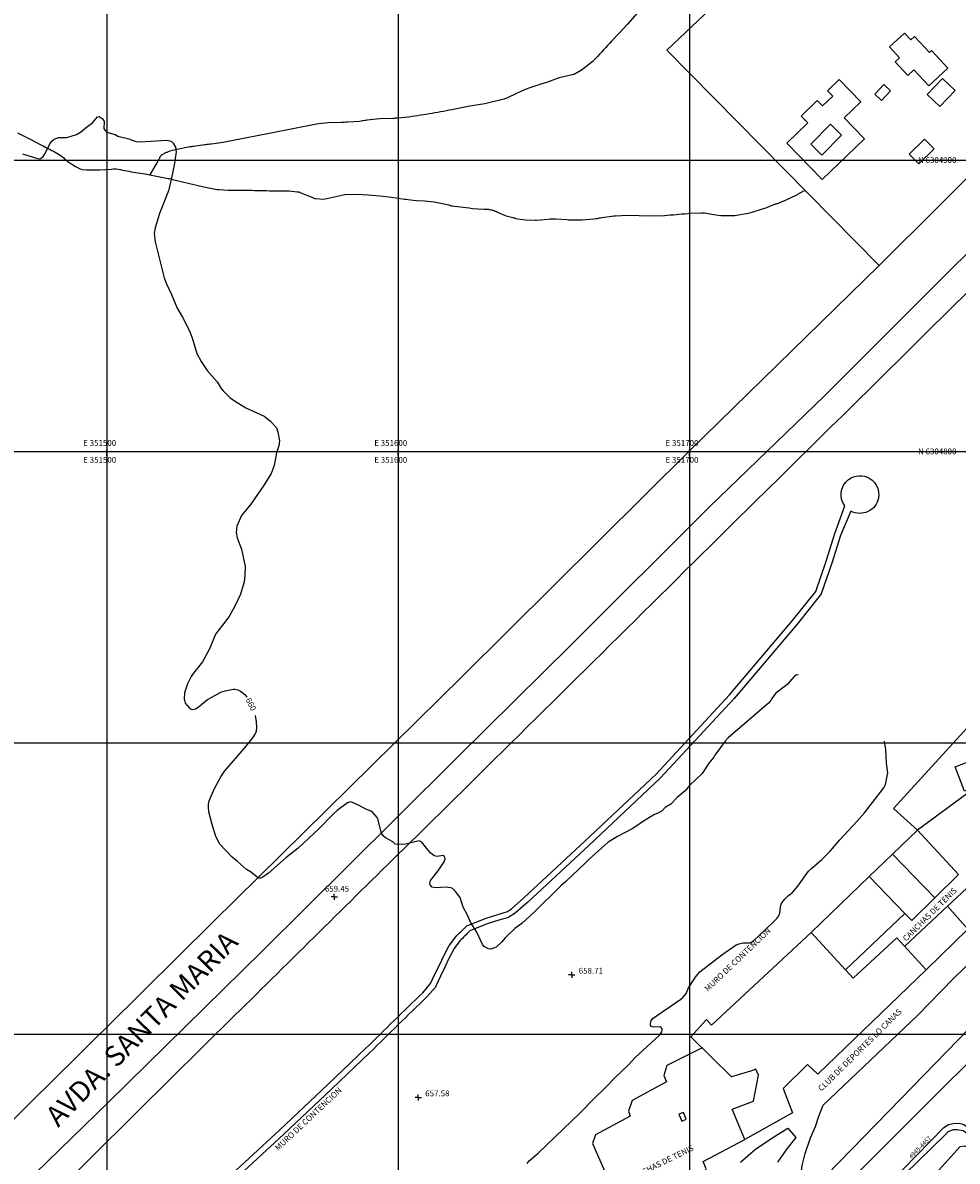
# Model space of a CAD drawing. Extents: x 350179 to 359015, y 6301996 to 6311066.
# Drawn here: x 351471 to 351792, y 6304556 to 6304947 of the extents above; entities that cross this region are included whole.
import ezdxf

# ---------------------------------------------------------------- set-up
doc = ezdxf.new("R2010")
doc.units = 0
doc.header["$LTSCALE"] = 25.4
doc.header["$MEASUREMENT"] = 0
for name, color, linetype in [('CAM-PAVI', 22, 'CONTINUOUS'), ('CONSTRUCCION3', 1, 'CONTINUOUS'), ('COOR-UTM', 255, 'CONTINUOUS'), ('COTA', 7, 'CONTINUOUS'), ('CURVA-INDICE', 34, 'CONTINUOUS'), ('DIV-PREDIAL', 8, 'CONTINUOUS'), ('HUELLA', 7, 'CONTINUOUS'), ('TEXTO-CURVAS', 7, 'CONTINUOUS'), ('TEXTO_ALTURA', 1, 'CONTINUOUS'), ('TEXTO_CALLE_TRONCA', 6, 'CONTINUOUS'), ('TEXTO_TOPONIMO', 1, 'CONTINUOUS'), ('VEREDA', 7, 'CONTINUOUS')]:
    doc.layers.add(name, color=color, linetype=linetype)
doc.styles.add('ARIAL', font='ariali_0.ttf')
doc.styles.get("Standard").update_dxf_attribs({"font": 'ARIAL.TTF'})

# ---------------------------------------------------------------- blocks, each defined once
blk = doc.blocks.new('SPOT')
at = {"layer": 'COTA', "linetype": 'Continuous'}
for points in [[(0.000248, 0.000165, 0), (-0.707099, 0.000049, 0)], [(0.000248, 0.000165, 0), (0.000075, -0.706975, 0)], [(0.000248, 0.000165, 0), (0.000255, 0.707099, 0)], [(0.000248, 0.000165, 0), (0.707182, -0.000049, 0)]]:
    blk.add_polyline3d(points, dxfattribs=at)

msp = doc.modelspace()

# ---------------------------------------------------------------- linework, layer by layer
at = {"layer": 'CAM-PAVI'}
for points in [[(351839.94, 6304911.27), (351790.45, 6304863.11), (351746.26, 6304818.97), (351706.93, 6304781.02), (351659.28, 6304733.52), (351620.78, 6304695.49), (351598.61, 6304673.4), (351553.26, 6304628.48), (351500.36, 6304576.54), (351475.44, 6304552.26)], [(351755.47, 6304549.93), (351769.23, 6304563.81), (351813.12, 6304607.48)], [(351764.15, 6304544.13), (351787.39, 6304567.95), (351788.97, 6304568.92), (351790.56, 6304569.35), (351792.49, 6304569.48), (351793.99, 6304569.04), (351795.3, 6304568.26), (351798.24, 6304566.02), (351808.47, 6304557.33), (351817.78, 6304548.98)]]:
    msp.add_lwpolyline(points, dxfattribs=at)
msp.add_lwpolyline([(351803.75, 6304862.82), (351781.57, 6304840.87, -0.000334), (351715.38, 6304775.68, -0.000288), (351624.57, 6304685.9), (351601.78, 6304663.5, 0.000291), (351543.96, 6304606.45), (351510.55, 6304573.59), (351476.67, 6304539.95)], format="xyb", dxfattribs=at)
at = {"layer": 'CONSTRUCCION3', "linetype": 'Continuous'}
for points in [[(351768.7, 6304938.81), (351773.8, 6304943.59), (351775.99, 6304941.25), (351777.27, 6304942.44), (351782.42, 6304936.94), (351783.12, 6304937.59), (351788.76, 6304931.57), (351782.2, 6304925.43), (351777.03, 6304930.95), (351775, 6304929.04), (351770.63, 6304933.7), (351772.15, 6304935.12)], [(351733.49, 6304905.85), (351740.61, 6304912.73), (351738.37, 6304915.05), (351743.92, 6304920.42), (351745.69, 6304918.59), (351749.19, 6304921.97), (351747.47, 6304923.75), (351751.47, 6304927.61), (351758.81, 6304920.02), (351753.15, 6304914.54), (351760.12, 6304907.32), (351745.62, 6304893.31)], [(351781.67, 6304922.49), (351786.95, 6304928.01), (351791.3, 6304923.86), (351786.02, 6304918.34)], [(351763.63, 6304922.67), (351766.79, 6304925.93), (351769.06, 6304923.72), (351765.9, 6304920.46)], [(351748.43, 6304912.3), (351752.25, 6304908.54), (351745.47, 6304901.66), (351741.64, 6304905.42)], [(351780.75, 6304907.2), (351784.05, 6304903.8), (351778.77, 6304898.66), (351775.46, 6304902.05)], [(351791.29, 6304691.68), (351798.39, 6304694.43), (351799.17, 6304692.4), (351797.34, 6304691.69), (351798.81, 6304687.89), (351800.65, 6304688.6), (351801.59, 6304686.19), (351794.48, 6304683.44)], [(351700.54, 6304599.11), (351705.87, 6304604.99), (351707.57, 6304603.03), (351741.76, 6304634.93), (351756.24, 6304619.23), (351771.23, 6304633.09), (351781.32, 6304622.09), (351744.12, 6304586.2), (351740.51, 6304589.53), (351732.18, 6304581.31), (351735.38, 6304572.99), (351718.99, 6304563.79), (351714.7, 6304574.24), (351722.04, 6304577.03), (351723.67, 6304585.93), (351722.81, 6304587.94), (351721.01, 6304587.32), (351714.46, 6304585.38)], [(351696.36, 6304572.49), (351697.34, 6304570.14), (351698.93, 6304570.8), (351697.95, 6304573.15)]]:
    msp.add_lwpolyline(points, close=True, dxfattribs=at)
at = {"layer": 'COOR-UTM', "linetype": 'Continuous'}
for points in [[(351500, 6305500, 0), (351500, 6304800, 0)], [(351600, 6305500, 0), (351600, 6304800, 0)], [(351700, 6305500, 0), (351700, 6304800, 0)], [(350800, 6304900, 0), (351800, 6304900, 0)], [(350800, 6304800, 0), (351800, 6304800, 0)], [(350900, 6304800, 0), (351900, 6304800, 0)], [(351500, 6304801.5, 0), (351500, 6304799.5, 0)], [(351500, 6304798.5, 0), (351500, 6304800.5, 0)], [(351500, 6304800, 0), (351500, 6304100, 0)], [(351600, 6304801.5, 0), (351600, 6304799.5, 0)], [(351600, 6304798.5, 0), (351600, 6304800.5, 0)], [(351600, 6304800, 0), (351600, 6304100, 0)], [(351700, 6304801.5, 0), (351700, 6304799.5, 0)], [(351700, 6304798.5, 0), (351700, 6304800.5, 0)], [(351700, 6304800, 0), (351700, 6304100, 0)], [(350900, 6304700, 0), (351900, 6304700, 0)], [(350900, 6304600, 0), (351900, 6304600, 0)]]:
    msp.add_polyline3d(points, dxfattribs=at)
at = {"layer": 'CURVA-INDICE', "linetype": 'Continuous'}
for points in [[(351470.96, 6304902.16, 660), (351475.76, 6304900.59, 660), (351476.84, 6304900.41, 660), (351477.32, 6304900.58, 660), (351478.12, 6304901.25, 660), (351478.7, 6304902.1, 660), (351480.47, 6304905.65, 660), (351481.11, 6304906.52, 660), (351481.9, 6304907.19, 660), (351483.37, 6304907.71, 660), (351486.21, 6304907.78, 660), (351489.59, 6304908.74, 660), (351490.97, 6304909.6, 660), (351493, 6304911.34, 660), (351495.06, 6304912.74, 660), (351496.77, 6304914.83, 660), (351497.29, 6304914.95, 660), (351498.35, 6304914.22, 660), (351498.9, 6304913.53, 660), (351499.04, 6304913.26, 660), (351498.96, 6304910.72, 660), (351499.59, 6304909.86, 660), (351500.01, 6304909.55, 660), (351502.83, 6304908.82, 660), (351503.68, 6304908.24, 660), (351507.55, 6304907.32, 660), (351508.97, 6304906.66, 660), (351510.02, 6304906.36, 660), (351511.39, 6304906.3, 660), (351520.51, 6304906.87, 660), (351522.04, 6304906.48, 660), (351522.78, 6304905.76, 660), (351523.53, 6304904.4, 660), (351523.72, 6304902.83, 660), (351523.06, 6304898.3, 660), (351522.13, 6304893.85, 660), (351521.11, 6304889.41, 660), (351518.03, 6304881.61, 660), (351516.57, 6304876.72, 660), (351516.21, 6304874.88, 660), (351516.58, 6304871.93, 660), (351519.61, 6304859.52, 660), (351520.43, 6304857.49, 660), (351522.21, 6304853.87, 660), (351524.1, 6304849.18, 660), (351525.94, 6304846.06, 660), (351528.27, 6304841.58, 660), (351529.22, 6304838.97, 660), (351530.85, 6304833.64, 660), (351532.33, 6304830.87, 660), (351534.45, 6304827.79, 660), (351537.83, 6304823.9, 660), (351539.18, 6304821.64, 660), (351539.91, 6304820.75, 660), (351542.14, 6304818.55, 660), (351543.78, 6304817.32, 660), (351547.67, 6304814.96, 660), (351553.93, 6304812.05, 660), (351556.12, 6304810.42, 660), (351558.23, 6304808.14, 660), (351558.69, 6304806.63, 660), (351559.21, 6304803.64, 660), (351559, 6304801.92, 660), (351558.25, 6304799.56, 660), (351557.41, 6304795.19, 660), (351556.43, 6304792.45, 660), (351554.02, 6304788.53, 660), (351549.44, 6304781.91, 660), (351546.22, 6304778, 660), (351544.59, 6304774.31, 660), (351544.36, 6304772.18, 660), (351544.68, 6304770.32, 660), (351546.2, 6304766.46, 660), (351547.47, 6304760.47, 660), (351547.36, 6304757.42, 660), (351547.14, 6304755.27, 660), (351545.85, 6304750.97, 660), (351543.89, 6304746.88, 660), (351541.93, 6304743.35, 660), (351537.23, 6304737.25, 660), (351535.35, 6304732.52, 660), (351532.86, 6304727.83, 660), (351529.58, 6304723.81, 660), (351528.9, 6304722.76, 660), (351527.7, 6304720.21, 660), (351526.62, 6304717.17, 660), (351526.5, 6304715.04, 660), (351526.9, 6304713.54, 660), (351528.44, 6304711.77, 660), (351528.9, 6304711.5, 660), (351529.41, 6304711.41, 660), (351530.45, 6304711.68, 660), (351531.37, 6304712.18, 660), (351534.54, 6304714.79, 660), (351536, 6304715.7, 660), (351539.09, 6304717.33, 660), (351540.58, 6304717.85, 660), (351543.39, 6304718.41, 660), (351543.9, 6304718.44, 660), (351544.91, 6304718.21, 660), (351545.86, 6304717.71, 660), (351547.34, 6304716.53, 660), (351547.98, 6304715.66, 660)], [(351737.4, 6304723.16, 660), (351736.78, 6304723.27, 660), (351736.08, 6304722.81, 660), (351733.56, 6304720.03, 660), (351729.61, 6304716.86, 660), (351728.25, 6304715.2, 660), (351727.93, 6304714.51, 660), (351727.1, 6304713.63, 660), (351713.32, 6304701.65, 660), (351712.3, 6304700.59, 660), (351708.74, 6304695.72, 660), (351708.42, 6304695.03, 660), (351706.62, 6304693, 660), (351704.36, 6304689.45, 660), (351700.08, 6304685.35, 660), (351698.6, 6304683.6, 660), (351695.75, 6304681.16, 660), (351693.67, 6304678.94, 660), (351691.69, 6304677.79, 660), (351690.63, 6304676.68, 660), (351689.11, 6304675.81, 660), (351687.77, 6304675.3, 660), (351683.85, 6304672.86, 660), (351682.33, 6304671.66, 660), (351680.35, 6304670.42, 660), (351675.35, 6304667.86, 660), (351672.08, 6304665.83, 660), (351665.53, 6304660.02, 660), (351664.33, 6304658.73, 660), (351657.59, 6304652.38, 660), (351655.87, 6304650.92, 660), (351646.69, 6304641.83, 660), (351642.44, 6304638.01, 660), (351640.03, 6304636.25, 660), (351636.83, 6304633.13, 660), (351635.51, 6304631.5, 660), (351633.63, 6304629.86, 660), (351631.8, 6304629.16, 660), (351631.04, 6304629.23, 660), (351630.1, 6304629.68, 660), (351629.66, 6304629.95, 660), (351628.99, 6304630.75, 660), (351626.97, 6304635.01, 660), (351624.79, 6304638.37, 660), (351623.83, 6304640.77, 660), (351622.32, 6304643.56, 660), (351621.25, 6304646.91, 660), (351619.69, 6304648.98, 660), (351618.51, 6304650.09, 660), (351618.01, 6304650.26, 660), (351616.57, 6304650.48, 660), (351612.7, 6304650.16, 660), (351611.7, 6304650.48, 660), (351610.99, 6304651.21, 660), (351610.87, 6304651.73, 660), (351611.13, 6304652.74, 660), (351613.69, 6304656.01, 660), (351615.83, 6304659.09, 660), (351616.12, 6304660.08, 660), (351615.92, 6304661.07, 660), (351615.44, 6304661.28, 660), (351613.35, 6304660.94, 660), (351612.34, 6304661.23, 660), (351611.08, 6304662.21, 660), (351609.67, 6304663.81, 660), (351608.15, 6304665.88, 660), (351607.23, 6304666.36, 660), (351602.49, 6304665.18, 660), (351601.43, 6304665.05, 660), (351598.99, 6304665.24, 660), (351598.13, 6304665.97, 660), (351595.63, 6304667.35, 660), (351594.88, 6304668.07, 660), (351594.31, 6304668.94, 660), (351593.05, 6304673.87, 660), (351592.8, 6304674.33, 660), (351591.26, 6304676.02, 660), (351590.41, 6304676.6, 660), (351588.92, 6304677.18, 660), (351586.57, 6304678.49, 660), (351584.13, 6304679.57, 660), (351583.64, 6304679.71, 660), (351582.65, 6304679.37, 660), (351579.03, 6304676.72, 660), (351577.76, 6304675.59, 660), (351572.81, 6304670.44, 660), (351565.6, 6304663.85, 660), (351561.41, 6304660.52, 660), (351555.47, 6304655.29, 660), (351553.52, 6304653.86, 660), (351552.57, 6304653.5, 660), (351552.05, 6304653.47, 660), (351549.24, 6304655.67, 660), (351547.91, 6304656.46, 660), (351544.85, 6304659.24, 660), (351543.01, 6304660.69, 660), (351538.76, 6304665.15, 660), (351537.39, 6304667.81, 660), (351536.11, 6304671.89, 660), (351535.03, 6304676.31, 660), (351534.85, 6304677.85, 660), (351534.89, 6304678.9, 660), (351535.12, 6304680.02, 660), (351536.96, 6304684.31, 660), (351539.12, 6304688.32, 660), (351540.46, 6304690.36, 660), (351547.24, 6304698.09, 660), (351550.04, 6304701.68, 660), (351550.92, 6304703, 660), (351551.31, 6304703.95, 660), (351551.44, 6304705.25, 660), (351551.39, 6304707.23, 660), (351550.97, 6304709.32, 660)], [(351644.28, 6304555.58, 660), (351644.99, 6304556.46, 660), (351648.07, 6304559.1, 660), (351662.43, 6304572.93, 660), (351667.29, 6304577.91, 660), (351671.05, 6304581.53, 660), (351674.57, 6304585.22, 660), (351679.11, 6304589.48, 660), (351681.35, 6304591.92, 660), (351689.61, 6304599.5, 660), (351690.55, 6304600.78, 660), (351690.69, 6304601.29, 660), (351690.61, 6304601.81, 660), (351690.34, 6304602.26, 660), (351689.9, 6304602.55, 660), (351687.78, 6304602.36, 660), (351686.79, 6304602.61, 660), (351686.59, 6304603.64, 660), (351686.92, 6304604.62, 660), (351687.53, 6304605.46, 660), (351697.06, 6304612, 660), (351697.86, 6304612.66, 660), (351698.86, 6304613.91, 660), (351699.67, 6304615.86, 660), (351701.85, 6304619.23, 660), (351702.72, 6304620.45, 660), (351703.59, 6304621.32, 660), (351711.13, 6304627.24, 660), (351716.01, 6304630.6, 660), (351717.03, 6304630.99, 660), (351718.44, 6304631.28, 660), (351720.54, 6304631.3, 660), (351721.05, 6304631.43, 660), (351721.98, 6304631.96, 660), (351728.56, 6304638.17, 660), (351729.97, 6304639.66, 660), (351730.65, 6304640.54, 660), (351731.07, 6304641.48, 660), (351731.27, 6304643.52, 660), (351731.52, 6304644.56, 660), (351732.03, 6304645.47, 660), (351732.84, 6304646.48, 660), (351733.98, 6304647.59, 660), (351735.3, 6304648.45, 660), (351737.24, 6304650.79, 660), (351740.93, 6304655.91, 660), (351742.05, 6304657.01, 660), (351745.52, 6304659.93, 660), (351748.34, 6304662.77, 660), (351751.69, 6304666.7, 660), (351757.53, 6304672.95, 660), (351760.12, 6304676, 660), (351766.8, 6304684.5, 660), (351767.36, 6304685.68, 660), (351768.17, 6304689.64, 660), (351767.72, 6304693.05, 660), (351767.46, 6304697.64, 660), (351767.01, 6304700.54, 660)]]:
    msp.add_polyline3d(points, dxfattribs=at)
at = {"layer": 'DIV-PREDIAL'}
for points in [[(351765.17, 6304863.84), (351692.25, 6304937.68), (351767.04, 6305008.54)], [(351765.17, 6304863.84), (351825.22, 6304923.52), (351831.92, 6304939.12)], [(351765.31, 6304863.7), (351765.17, 6304863.84)], [(351813.4, 6304653.44), (351818.65, 6304645.03), (351839.71, 6304663.93), (351846.17, 6304659.38), (351908.98, 6304722.21), (351861.01, 6304774.18), (351814.82, 6304727.48), (351796.47, 6304706.33), (351770.06, 6304677.39), (351778.34, 6304669.95)], [(351813.4, 6304653.44), (351795.26, 6304682.46), (351778.34, 6304669.95)], [(351769.74, 6304661.72), (351778.34, 6304669.95)], [(351778.34, 6304669.95), (351792.45, 6304654.77), (351784.26, 6304646.78)], [(351761.76, 6304654.07), (351769.74, 6304661.72)], [(351769.74, 6304661.72), (351784.26, 6304646.78)], [(351788.59, 6304643.86), (351803.56, 6304657.83), (351810.32, 6304650.31)], [(351741.76, 6304634.93), (351761.76, 6304654.07)], [(351773.92, 6304641.4), (351761.76, 6304654.07)], [(351784.26, 6304646.78), (351776.32, 6304639.02), (351773.92, 6304641.4)], [(351773.92, 6304630.16), (351788.59, 6304643.86)], [(351788.59, 6304643.86), (351795.61, 6304636)], [(351773.92, 6304641.4), (351753.62, 6304622.06)], [(351795.61, 6304636), (351781.32, 6304622.09)], [(351704.42, 6304595.28), (351692.28, 6304589.2), (351691.23, 6304585.81), (351692.1, 6304583.58), (351680.3, 6304577.23), (351679.11, 6304573.6), (351679.64, 6304571.89), (351667.76, 6304565.39), (351666.67, 6304562.42), (351679.79, 6304532.8), (351692.02, 6304538.76), (351693.37, 6304542.26), (351692.61, 6304544.57), (351704.33, 6304550.29), (351705.73, 6304553.8), (351704.75, 6304556.3), (351718.99, 6304563.79)], [(351764.9, 6304530.12), (351765.77, 6304531.13), (351782.51, 6304549.9), (351793.01, 6304561.38), (351794.46, 6304561.65), (351795.36, 6304561.16), (351796.47, 6304560.23), (351810.42, 6304546.44)]]:
    msp.add_lwpolyline(points, dxfattribs=at)
msp.add_lwpolyline([(351215.55, 6304693.49), (351215.41, 6304656.33), (351215.45, 6304650.4), (351216.11, 6304646.93), (351217.44, 6304643.05), (351222.26, 6304634.25), (351231.88, 6304619.79), (351239.87, 6304609.64), (351249.51, 6304597.86), (351257.75, 6304589.24), (351266.49, 6304581.2), (351275.86, 6304573.31), (351320.88, 6304537.32), (351378.03, 6304491.06), (351406.84, 6304510.44, 0.000131), (351536.5, 6304638.56), (351622.05, 6304722.91), (351700.15, 6304800.31), (351765.17, 6304863.84)], format="xyb", dxfattribs=at)
at = {"layer": 'HUELLA'}
for points in [[(351687.1, 6304956.24), (351678.72, 6304946.68), (351676.04, 6304943.68), (351673.26, 6304940.75, -0.002607), (351667.78, 6304934.81, 0.031178), (351666.93, 6304933.98), (351666.52, 6304933.63), (351663.36, 6304931.18), (351662.91, 6304930.87), (351660.79, 6304929.59, -0.027067), (351659.77, 6304929.25), (351655.23, 6304928.18), (351650.95, 6304926.62), (351648.64, 6304925.92), (351644.83, 6304924.65), (351642.78, 6304923.83), (351637.8, 6304921.52), (351636.34, 6304920.94), (351635.84, 6304920.78), (351629.76, 6304919.27), (351623.94, 6304918.36), (351623.43, 6304918.23), (351619.5, 6304917.44, -0.00326), (351611.62, 6304915.99, -0.006339), (351603.67, 6304914.77), (351599.64, 6304914.36, 0.027183), (351598.3, 6304914.27), (351593.73, 6304914.16), (351589.19, 6304913.64, -0.032341), (351587.79, 6304913.44), (351587.25, 6304913.33), (351586.72, 6304913.28), (351582.7, 6304912.98, 0.040183), (351581.59, 6304912.92), (351581, 6304912.91), (351580.48, 6304912.85), (351575.91, 6304912.74), (351572.79, 6304912.48), (351571.98, 6304912.37), (351555.71, 6304909.1), (351543.86, 6304906.8), (351539.9, 6304906.06), (351535.91, 6304905.44), (351535.39, 6304905.41), (351534.87, 6304905.34, 0.02619), (351533.66, 6304905.23), (351529.68, 6304904.69, -0.035755), (351528.44, 6304904.5), (351524, 6304903.63), (351521.56, 6304903.01), (351521.06, 6304902.83, -0.029265), (351520.1, 6304902.45), (351519.63, 6304902.22, 0.028498), (351518.64, 6304901.57), (351518.29, 6304901.18, 0.026311), (351517.77, 6304900.19), (351517.52, 6304899.74), (351517.27, 6304899.24), (351514.78, 6304894.94)], [(351469.34, 6304909.31), (351473.45, 6304907.32), (351473.89, 6304907.04), (351477.47, 6304905.16, -0.006), (351482.25, 6304902.69), (351483.95, 6304901.67), (351484.39, 6304901.37, -0.043533), (351485.63, 6304900.27), (351486.04, 6304899.96), (351486.39, 6304899.58), (351486.84, 6304899.28), (351487.3, 6304899.01, 0.029537), (351488.51, 6304898.25), (351488.96, 6304897.95), (351490.12, 6304897.3), (351490.6, 6304897.06), (351491.11, 6304896.86), (351491.65, 6304896.76), (351492.97, 6304896.66), (351497.03, 6304896.59), (351497.57, 6304896.6), (351501.56, 6304896.91), (351502.09, 6304896.98, -0.026812), (351503.12, 6304897.01, -0.005434), (351509.13, 6304895.83), (351513.1, 6304895.25), (351514.78, 6304894.94)], [(351514.78, 6304894.94), (351517.04, 6304894.52), (351520.97, 6304893.72), (351521.54, 6304893.62, 0.003153), (351529.37, 6304891.68), (351533.32, 6304890.78), (351537.31, 6304890), (351537.82, 6304889.91), (351538.41, 6304889.85), (351541.62, 6304889.66), (351545.68, 6304889.68), (351549.7, 6304889.62, 0.003346), (351557.81, 6304889.45), (351561.84, 6304889.46), (351562.51, 6304889.44), (351565.34, 6304889.14), (351565.85, 6304889.06), (351566.35, 6304888.91), (351570.57, 6304887.12, 0.031013), (351571.59, 6304886.78), (351574.43, 6304886.62), (351581.64, 6304888.12), (351585.64, 6304888.28), (351589.68, 6304888.08), (351593.7, 6304887.77), (351597.7, 6304887.24), (351602.21, 6304886.6, -0.030693), (351603.28, 6304886.47), (351606.27, 6304886.16), (351609.05, 6304886.02), (351612.4, 6304885.68), (351612.93, 6304885.6), (351617.34, 6304884.62, -0.055729), (351618.31, 6304884.23), (351624.41, 6304883.59, -0.030878), (351625.49, 6304883.4), (351629.46, 6304883.19), (351630, 6304883.19, -0.027135), (351631.39, 6304883.04, -0.049593), (351632.91, 6304882.63, -0.028714), (351634.32, 6304882), (351636.56, 6304881.06), (351637.05, 6304880.89), (351639.37, 6304880.24, -0.033172), (351640.41, 6304879.97), (351640.92, 6304879.86), (351643.68, 6304879.53), (351647.03, 6304879.32), (351647.54, 6304879.32), (351651.55, 6304879.7), (351652.18, 6304879.77), (351653.1, 6304879.82), (351654.01, 6304879.82), (351658.01, 6304879.58), (351658.53, 6304879.53), (351662.55, 6304879.43), (351663.19, 6304879.45), (351667.2, 6304879.8), (351668.03, 6304879.92, -0.027031), (351669.51, 6304880.16), (351670.05, 6304880.27), (351674.02, 6304880.8), (351674.62, 6304880.87), (351678.69, 6304881.07), (351682.74, 6304881), (351686.78, 6304880.85), (351691.42, 6304880.99, -0.003246), (351699.4, 6304881.66), (351699.95, 6304881.72), (351704, 6304881.91, -0.0288), (351705.11, 6304881.84), (351709.08, 6304881.23), (351710.84, 6304880.97), (351711.38, 6304880.92), (351714.18, 6304880.92), (351715.64, 6304881), (351716.21, 6304881.06), (351720.17, 6304881.8), (351721.53, 6304882.1), (351722.24, 6304882.3), (351726.56, 6304883.76), (351727.79, 6304884.27), (351730.01, 6304885.06, 0.029308), (351731.06, 6304885.41), (351732.98, 6304886.22), (351736.6, 6304887.99), (351737.07, 6304888.19, -0.032362), (351738.04, 6304888.71, -0.029205), (351738.99, 6304889.27), (351739.46, 6304889.47)]]:
    msp.add_lwpolyline(points, format="xyb", dxfattribs=at)
at = {"layer": 'VEREDA'}
for points in [[(351544.22, 6304553.13), (351559.36, 6304567.14), (351575.86, 6304582.7), (351588.9, 6304595.12, -0.002152), (351608.41, 6304614.18), (351611.15, 6304617.35), (351612.68, 6304620.82), (351614.27, 6304623.92), (351615.66, 6304626.82), (351617.52, 6304630.36), (351617.61, 6304630.49), (351619.74, 6304633.35, -0.005999), (351623.3, 6304636.94), (351623.62, 6304637.15), (351626.96, 6304638.56), (351630.18, 6304639.82), (351637.56, 6304642.1), (351638.89, 6304643.03), (351643.19, 6304646.74), (351664.04, 6304666.22), (351688.56, 6304689.26), (351713.82, 6304716.49), (351735.42, 6304741.96), (351743.39, 6304751.93), (351746.98, 6304762.28), (351749.94, 6304771.81), (351753.37, 6304781.32, -0.414152), (351754.65, 6304790.37, -0.687318), (351764.89, 6304783.97, -0.506662), (351755.46, 6304779.52), (351751.84, 6304771.19), (351748.87, 6304761.65), (351745.22, 6304751.11), (351745.06, 6304750.82), (351736.96, 6304740.68), (351715.33, 6304715.18), (351690, 6304687.87), (351665.41, 6304664.76), (351644.52, 6304645.23), (351640.15, 6304641.47), (351638.03, 6304640.08), (351637.85, 6304639.99), (351634.55, 6304639.08), (351630.87, 6304637.95), (351627.72, 6304636.71), (351624.58, 6304635.39, 0.005992), (351621.22, 6304631.99), (351619.26, 6304629.36), (351617.44, 6304625.91), (351616.05, 6304623.02), (351614.48, 6304619.94), (351612.92, 6304616.4), (351612.76, 6304616.15), (351609.83, 6304612.78, 0.002127), (351590.28, 6304593.68), (351577.24, 6304581.25), (351560.74, 6304565.68), (351545.59, 6304551.67)], [(351811.63, 6304606), (351809.9, 6304608.91), (351809.09, 6304609.47, 0.023934), (351806.92, 6304610.18, 0.003249), (351797.6, 6304608.49), (351800.06, 6304606.08), (351772.71, 6304577.85), (351738.56, 6304542.84), (351738.12, 6304546.38), (351738.09, 6304550.49), (351738.73, 6304554.89), (351739.78, 6304559.05), (351741.59, 6304564.41), (351743.31, 6304568.33), (351744.42, 6304571.81), (351745.91, 6304575.58), (351778.42, 6304606.55), (351790.68, 6304619.11), (351801.86, 6304629.91), (351815.15, 6304642.11), (351818.65, 6304645.03)]]:
    msp.add_lwpolyline(points, format="xyb", dxfattribs=at)
for points in [[(351717.5, 6304556.07), (351722.82, 6304560.58), (351729.56, 6304565.03), (351733.84, 6304567.76), (351736.59, 6304564.55), (351733.43, 6304560.63), (351730.24, 6304556.06)], [(351612.9, 6304324.2), (351612.45, 6304325.27), (351612.54, 6304326.83), (351612.79, 6304327.98), (351613.55, 6304329.46), (351614.42, 6304331.59), (351622.69, 6304345.47), (351644.9, 6304380.19), (351675.73, 6304427.03), (351705.59, 6304470.14), (351746.81, 6304521.89), (351769.33, 6304547.39), (351787.93, 6304565.53), (351788.86, 6304566.54), (351790.64, 6304567.25), (351791.97, 6304567.28), (351793.99, 6304566.86), (351798.77, 6304563.54), (351816.8, 6304548.01), (351820.46, 6304544.74)]]:
    msp.add_lwpolyline(points, dxfattribs=at)

# ---------------------------------------------------------------- block references
at = {"layer": 'COTA', "xscale": 1.5, "yscale": 1.5, "zscale": 1.5, "rotation": 0.000583}
for p in [(351578.07, 6304647.1, 659.45), (351659.59, 6304620.34, 658.71), (351606.89, 6304578.24, 657.58)]:
    msp.add_blockref('SPOT', p, dxfattribs=at)

# ---------------------------------------------------------------- texts
at = {"layer": 'COOR-UTM'}
for s, p in [('N 6304900  ', (351778.5, 6304899)), ('E 351500  ', (351491.85, 6304801.9)), ('E 351600  ', (351591.8, 6304801.9)), ('E 351700  ', (351691.8, 6304801.9)), ('N 6304800  ', (351778.5, 6304799)), ('E 351500  ', (351491.85, 6304796.1)), ('E 351600  ', (351591.8, 6304796.1)), ('E 351700  ', (351691.8, 6304796.1))]:
    msp.add_text(s, height=2, rotation=359.9894, dxfattribs=at).set_placement(p)
at = {"layer": 'COTA'}
for s, p in [('659.45', (351574.82, 6304648.88, 659.45)), ('658.71', (351661.99, 6304620.74, 658.71)), ('657.58', (351609.29, 6304578.64, 657.58))]:
    msp.add_text(s, height=2, rotation=0.0573, dxfattribs=at).set_placement(p)
at = {"layer": 'TEXTO-CURVAS'}
msp.add_text('660', height=2, rotation=296.5478, dxfattribs=at).set_placement((351547.55, 6304714.77, 660))
at = {"layer": 'TEXTO_ALTURA'}
msp.add_text('4945-4457', height=1.5, rotation=45.174, dxfattribs=at).set_placement((351776.27, 6304557.13))
at = {"layer": 'TEXTO_CALLE_TRONCA', "style": 'ARIAL'}
msp.add_text('AVDA. SANTA MARIA', height=7, rotation=45.4763, dxfattribs=at).set_placement((351483.26, 6304567.82))
at = {"layer": 'TEXTO_TOPONIMO'}
for s, rotation, p in [('CANCHAS DE TENIS', 44.6703, (351774.43, 6304631.68, 663.17)), ('MURO DE CONTENCION', 43.6734, (351706.32, 6304614.45, 663.86)), ('CLUB DE DEPORTES LO CANAS', 44.4874, (351745.33, 6304580.21)), ('MURO DE CONTENCION', 43.2165, (351558.83, 6304559.85, 660.74)), ('CANCHAS DE TENIS', 26.4186, (351679.52, 6304549.27, 662.78))]:
    msp.add_text(s, height=2, rotation=rotation, dxfattribs=at).set_placement(p)

doc.saveas('drawing.dxf')
